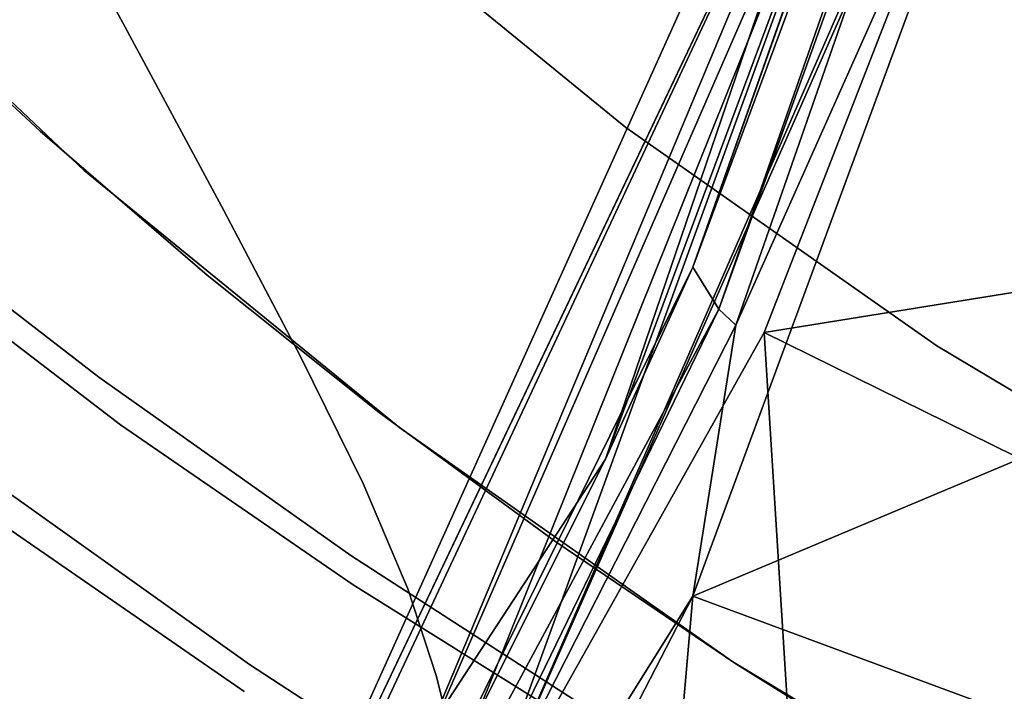
# Model space of a CAD drawing. Extents: x 132 to 294, y 404 to 488.
# Drawn here: x 180 to 181, y 435 to 435 of the extents above; entities that cross this region are included whole.
import ezdxf

# ---------------------------------------------------------------- set-up
doc = ezdxf.new("R2010")
doc.units = 0
doc.layers.add('A-FURN', color=7, linetype='Continuous')
doc.layers.add('A-FURN-ATTRIBUTE-T', color=7, linetype='Continuous')
doc.styles.get("Standard").update_dxf_attribs({"font": 'ARIAL.TTF'})

# ---------------------------------------------------------------- blocks, each defined once
blk = doc.blocks.new('3_NALYFM')
for points, invisible_edges in [([(-9.3135, 6.142, 30.916), (-9.3465, 5.9624, 30.2195), (-7.9411, 4.9051, 21.6516), (-9.3135, 6.142, 30.916)], 15), ([(-7.8172, 4.9697, 21.535), (-9.3135, 6.142, 30.916), (-7.9411, 4.9051, 21.6516), (-7.8172, 4.9697, 21.535)], 15), ([(-7.8172, 4.9697, 21.535), (-7.6864, 5.0375, 21.4277), (-9.3135, 6.142, 30.916), (-7.8172, 4.9697, 21.535)], 15), ([(-9.3674, 5.777, 29.5239), (-8.1645, 4.7881, 21.9135), (-9.3465, 5.9624, 30.2195), (-9.3674, 5.777, 29.5239)], 15), ([(-8.1645, 4.7881, 21.9135), (-8.0572, 4.8443, 21.7778), (-9.3465, 5.9624, 30.2195), (-8.1645, 4.7881, 21.9135)], 15), ([(-9.3465, 5.9624, 30.2195), (-8.0572, 4.8443, 21.7778), (-7.9411, 4.9051, 21.6516), (-9.3465, 5.9624, 30.2195)], 15), ([(-9.3674, 5.777, 29.5239), (-9.3772, 5.5866, 28.8291), (-8.3517, 4.6948, 22.2122), (-9.3674, 5.777, 29.5239)], 15), ([(-8.2627, 4.7379, 22.0586), (-9.3674, 5.777, 29.5239), (-8.3517, 4.6948, 22.2122), (-8.2627, 4.7379, 22.0586)], 15), ([(-8.2627, 4.7379, 22.0586), (-8.1645, 4.7881, 21.9135), (-9.3674, 5.777, 29.5239), (-8.2627, 4.7379, 22.0586)], 15), ([(-9.3773, 5.3917, 28.1352), (-8.6296, 4.6002, 22.8888), (-9.3772, 5.5866, 28.8291), (-9.3773, 5.3917, 28.1352)], 15), ([(-8.6296, 4.6002, 22.8888), (-8.5034, 4.6335, 22.5413), (-9.3772, 5.5866, 28.8291), (-8.6296, 4.6002, 22.8888)], 15), ([(-8.5034, 4.6335, 22.5413), (-8.4319, 4.6596, 22.3733), (-9.3772, 5.5866, 28.8291), (-8.5034, 4.6335, 22.5413)], 15), ([(-9.3772, 5.5866, 28.8291), (-8.4319, 4.6596, 22.3733), (-8.3517, 4.6948, 22.2122), (-9.3772, 5.5866, 28.8291)], 15), ([(-8.1558, 5.5356, 21.5233), (-8.2147, 4.9893, 21.5841), (-8.2799, 5.4586, 21.6556), (-8.1558, 5.5356, 21.5233)], 15), ([(-8.2147, 4.9893, 21.5841), (-8.1558, 5.5356, 21.5233), (-8.1048, 5.0442, 21.4745), (-8.2147, 4.9893, 21.5841)], 15), ([(-8.2799, 5.4586, 21.6556), (-8.3185, 4.9371, 21.7009), (-8.3951, 5.385, 21.7971), (-8.2799, 5.4586, 21.6556)], 15), ([(-8.2147, 4.9893, 21.5841), (-8.3185, 4.9371, 21.7009), (-8.2799, 5.4586, 21.6556), (-8.2147, 4.9893, 21.5841)], 15), ([(-8.6296, 4.6002, 22.8888), (-9.3773, 5.3917, 28.1352), (-8.75, 4.5712, 23.2414), (-8.6296, 4.6002, 22.8888)], 15), ([(-8.3951, 5.385, 21.7971), (-8.4156, 4.8884, 21.8253), (-8.5011, 5.3172, 21.9478), (-8.3951, 5.385, 21.7971)], 15), ([(-8.4156, 4.8884, 21.8253), (-8.3951, 5.385, 21.7971), (-8.3185, 4.9371, 21.7009), (-8.4156, 4.8884, 21.8253)], 15), ([(-8.5011, 5.3172, 21.9478), (-8.5878, 4.8054, 22.0945), (-8.5976, 5.2577, 22.1083), (-8.5011, 5.3172, 21.9478)], 15), ([(-8.5053, 4.8443, 21.9568), (-8.5878, 4.8054, 22.0945), (-8.5011, 5.3172, 21.9478), (-8.5053, 4.8443, 21.9568)], 15), ([(-8.4156, 4.8884, 21.8253), (-8.5053, 4.8443, 21.9568), (-8.5011, 5.3172, 21.9478), (-8.4156, 4.8884, 21.8253)], 15), ([(-7.7965, 5.3143, 16.9162), (-7.8871, 5.2483, 16.8066), (-8.1, 5.0036, 16.9172), (-7.7965, 5.3143, 16.9162)], 15), ([(-7.7965, 5.3143, 16.9162), (-8.1, 5.0036, 16.9172), (-8.066, 4.9732, 17.0183), (-7.7965, 5.3143, 16.9162)], 15), ([(-7.7965, 5.3143, 16.9162), (-8.066, 4.9732, 17.0183), (-7.7649, 5.2814, 17.0172), (-7.7965, 5.3143, 16.9162)], 15), ([(-7.7649, 5.2814, 17.0172), (-8.066, 4.9732, 17.0183), (-8.0126, 4.9249, 17.1027), (-7.7649, 5.2814, 17.0172)], 15), ([(-8.2737, 5.2681, 16.6451), (-8.376, 5.2479, 16.652), (-8.5355, 4.93, 16.6048), (-8.2737, 5.2681, 16.6451)], 15), ([(-8.2737, 5.2681, 16.6451), (-8.5355, 4.93, 16.6048), (-8.4903, 4.901, 16.5645), (-8.2737, 5.2681, 16.6451)], 15), ([(-8.2737, 5.2681, 16.6451), (-8.4903, 4.901, 16.5645), (-8.2304, 5.2363, 16.6049), (-8.2737, 5.2681, 16.6451)], 15), ([(-8.5976, 5.2577, 22.1083), (-8.6628, 4.7725, 22.2371), (-8.684, 5.2089, 22.2784), (-8.5976, 5.2577, 22.1083)], 15), ([(-8.5878, 4.8054, 22.0945), (-8.6628, 4.7725, 22.2371), (-8.5976, 5.2577, 22.1083), (-8.5878, 4.8054, 22.0945)], 15), ([(-8.376, 5.2479, 16.652), (-8.5559, 5.0142, 16.6244), (-8.5355, 4.93, 16.6048), (-8.376, 5.2479, 16.652)], 14), ([(-8.179, 4.9389, 16.8077), (-8.1, 5.0036, 16.9172), (-7.8871, 5.2483, 16.8066), (-8.179, 4.9389, 16.8077)], 11), ([(-7.8871, 5.2483, 16.8066), (-7.9809, 5.1537, 15.5176), (-8.179, 4.9389, 16.8077), (-7.8871, 5.2483, 16.8066)], 11), ([(-8.462, 4.8865, 16.5052), (-8.2304, 5.2363, 16.6049), (-8.4903, 4.901, 16.5645), (-8.462, 4.8865, 16.5052)], 15), ([(-8.203, 5.2201, 16.5455), (-8.2304, 5.2363, 16.6049), (-8.462, 4.8865, 16.5052), (-8.203, 5.2201, 16.5455)], 15), ([(-8.203, 5.2201, 16.5455), (-8.462, 4.8865, 16.5052), (-8.2661, 5.1347, 16.4999), (-8.203, 5.2201, 16.5455)], 15), ([(-8.684, 5.2089, 22.2784), (-8.7303, 4.7462, 22.3837), (-8.7598, 5.1719, 22.4539), (-8.684, 5.2089, 22.2784)], 15), ([(-8.7303, 4.7462, 22.3837), (-8.684, 5.2089, 22.2784), (-8.6628, 4.7725, 22.2371), (-8.7303, 4.7462, 22.3837)], 15), ([(-9.2874, 5.1958, 15.4025), (-8.6952, 4.7661, 15.411), (-9.4752, 4.9047, 15.381), (-9.2874, 5.1958, 15.4025)], 11), ([(-8.5038, 5.035, 15.435), (-8.6952, 4.7661, 15.411), (-9.2874, 5.1958, 15.4025), (-8.5038, 5.035, 15.435)], 14), ([(-8.3951, 4.9237, 15.592), (-8.1984, 5.1786, 15.6182), (-8.4448, 4.9009, 16.4716), (-8.3951, 4.9237, 15.592)], 14), ([(-8.4448, 4.9009, 16.4716), (-8.1984, 5.1786, 15.6182), (-8.2661, 5.1347, 16.4999), (-8.4448, 4.9009, 16.4716)], 11), ([(-8.1984, 5.1786, 15.6182), (-8.3951, 4.9237, 15.592), (-8.3253, 5.0375, 15.544), (-8.1984, 5.1786, 15.6182)], 14), ([(-7.9809, 5.1537, 15.5176), (-8.1381, 4.985, 15.4992), (-8.179, 4.9389, 16.8077), (-7.9809, 5.1537, 15.5176)], 14), ([(-7.9809, 5.1537, 15.5176), (8.1528, 5.1021, 15.5118), (-8.1381, 4.985, 15.4992), (-7.9809, 5.1537, 15.5176)], 11), ([(-8.4448, 4.9009, 16.4716), (-8.2661, 5.1347, 16.4999), (-8.462, 4.8865, 16.5052), (-8.4448, 4.9009, 16.4716)], 14), ([(-8.5559, 5.0142, 16.6244), (-8.8787, 5.1157, 16.6118), (-8.7235, 4.7717, 16.5966), (-8.5559, 5.0142, 16.6244)], 11), ([(-8.4088, 5.1113, 15.4481), (-8.3829, 5.0902, 15.4597), (-8.6748, 4.7409, 15.4145), (-8.4088, 5.1113, 15.4481)], 15), ([(-8.4088, 5.1113, 15.4481), (-8.6748, 4.7409, 15.4145), (-8.5038, 5.035, 15.435), (-8.4088, 5.1113, 15.4481)], 15), ([(8.1528, 5.1021, 15.5118), (8.3076, 4.926, 15.4931), (-8.1381, 4.985, 15.4992), (8.1528, 5.1021, 15.5118)], 14), ([(-8.3829, 5.0902, 15.4597), (-8.6477, 4.7216, 15.4261), (-8.6748, 4.7409, 15.4145), (-8.3829, 5.0902, 15.4597)], 15), ([(-8.3472, 5.0593, 15.4943), (-8.6477, 4.7216, 15.4261), (-8.3829, 5.0902, 15.4597), (-8.3472, 5.0593, 15.4943)], 15), ([(-7.927, 5.0667, 21.3364), (-7.8932, 5.0214, 21.3486), (-8.1257, 4.9645, 21.5128), (-7.927, 5.0667, 21.3364)], 15), ([(-7.927, 5.0667, 21.3364), (-8.1257, 4.9645, 21.5128), (-8.1048, 5.0442, 21.4745), (-7.927, 5.0667, 21.3364)], 15), ([(-8.6101, 4.6933, 15.4606), (-8.6477, 4.7216, 15.4261), (-8.3472, 5.0593, 15.4943), (-8.6101, 4.6933, 15.4606)], 15), ([(-8.6101, 4.6933, 15.4606), (-8.3472, 5.0593, 15.4943), (-8.3253, 5.0375, 15.544), (-8.6101, 4.6933, 15.4606)], 15), ([(-8.1048, 5.0442, 21.4745), (-8.1257, 4.9645, 21.5128), (-8.2147, 4.9893, 21.5841), (-8.1048, 5.0442, 21.4745)], 15), ([(-8.6952, 4.7661, 15.411), (-8.5038, 5.035, 15.435), (-8.6748, 4.7409, 15.4145), (-8.6952, 4.7661, 15.411)], 14), ([(-8.5866, 4.6734, 15.5102), (-8.6101, 4.6933, 15.4606), (-8.3253, 5.0375, 15.544), (-8.5866, 4.6734, 15.5102)], 15), ([(-8.5866, 4.6734, 15.5102), (-8.3253, 5.0375, 15.544), (-8.3951, 4.9237, 15.592), (-8.5866, 4.6734, 15.5102)], 15), ([(-7.8932, 5.0214, 21.3486), (-8.09, 4.9178, 21.5233), (-8.1257, 4.9645, 21.5128), (-7.8932, 5.0214, 21.3486)], 15), ([(-7.8542, 4.9898, 21.3762), (-8.09, 4.9178, 21.5233), (-7.8932, 5.0214, 21.3486), (-7.8542, 4.9898, 21.3762)], 15), ([(-8.5559, 5.0142, 16.6244), (-8.7235, 4.7717, 16.5966), (-8.5355, 4.93, 16.6048), (-8.5559, 5.0142, 16.6244)], 14), ([(-8.3798, 4.6715, 16.9184), (-8.3437, 4.6436, 17.0194), (-8.1, 5.0036, 16.9172), (-8.3798, 4.6715, 16.9184)], 15), ([(-8.3798, 4.6715, 16.9184), (-8.1, 5.0036, 16.9172), (-8.179, 4.9389, 16.8077), (-8.3798, 4.6715, 16.9184)], 15), ([(-8.1, 5.0036, 16.9172), (-8.3437, 4.6436, 17.0194), (-8.066, 4.9732, 17.0183), (-8.1, 5.0036, 16.9172)], 15), ([(-8.0474, 4.8863, 21.5492), (-8.09, 4.9178, 21.5233), (-7.8542, 4.9898, 21.3762), (-8.0474, 4.8863, 21.5492)], 11), ([(-8.0474, 4.8863, 21.5492), (-7.8542, 4.9898, 21.3762), (-7.8149, 4.9767, 21.4163), (-8.0474, 4.8863, 21.5492)], 14), ([(-8.3185, 4.9371, 21.7009), (-8.2147, 4.9893, 21.5841), (-8.3043, 4.8727, 21.7059), (-8.3185, 4.9371, 21.7009)], 15), ([(-8.3043, 4.8727, 21.7059), (-8.2147, 4.9893, 21.5841), (-8.1257, 4.9645, 21.5128), (-8.3043, 4.8727, 21.7059)], 15), ([(-8.1381, 4.985, 15.4992), (-8.2886, 4.8104, 15.4815), (-8.179, 4.9389, 16.8077), (-8.1381, 4.985, 15.4992)], 14), ([(-8.1381, 4.985, 15.4992), (8.3076, 4.926, 15.4931), (-8.2886, 4.8104, 15.4815), (-8.1381, 4.985, 15.4992)], 11), ([(-8.066, 4.9732, 17.0183), (-8.3437, 4.6436, 17.0194), (-8.2868, 4.5994, 17.1038), (-8.066, 4.9732, 17.0183)], 15), ([(-8.0126, 4.9249, 17.1027), (-8.066, 4.9732, 17.0183), (-8.2868, 4.5994, 17.1038), (-8.0126, 4.9249, 17.1027)], 15), ([(-8.0474, 4.8863, 21.5492), (-7.8149, 4.9767, 21.4163), (-8.0034, 4.875, 21.5875), (-8.0474, 4.8863, 21.5492)], 15), ([(-8.3043, 4.8727, 21.7059), (-8.1257, 4.9645, 21.5128), (-8.09, 4.9178, 21.5233), (-8.3043, 4.8727, 21.7059)], 15), ([(-8.4479, 4.6092, 16.8088), (-8.3798, 4.6715, 16.9184), (-8.179, 4.9389, 16.8077), (-8.4479, 4.6092, 16.8088)], 11), ([(-8.179, 4.9389, 16.8077), (-8.2886, 4.8104, 15.4815), (-8.4479, 4.6092, 16.8088), (-8.179, 4.9389, 16.8077)], 11), ([(-8.7741, 4.5698, 16.5636), (-8.7278, 4.5437, 16.523), (-8.5355, 4.93, 16.6048), (-8.7741, 4.5698, 16.5636)], 15), ([(-8.7741, 4.5698, 16.5636), (-8.5355, 4.93, 16.6048), (-8.7235, 4.7717, 16.5966), (-8.7741, 4.5698, 16.5636)], 15), ([(-8.7278, 4.5437, 16.523), (-8.4903, 4.901, 16.5645), (-8.5355, 4.93, 16.6048), (-8.7278, 4.5437, 16.523)], 15), ([(-8.3185, 4.9371, 21.7009), (-8.3043, 4.8727, 21.7059), (-8.4156, 4.8884, 21.8253), (-8.3185, 4.9371, 21.7009)], 15), ([(-8.6121, 4.6579, 16.4427), (-8.3951, 4.9237, 15.592), (-8.4448, 4.9009, 16.4716), (-8.6121, 4.6579, 16.4427)], 11), ([(-8.3951, 4.9237, 15.592), (-8.6121, 4.6579, 16.4427), (-8.5812, 4.6604, 15.568), (-8.3951, 4.9237, 15.592)], 11), ([(-8.5812, 4.6604, 15.568), (-8.5866, 4.6734, 15.5102), (-8.3951, 4.9237, 15.592), (-8.5812, 4.6604, 15.568)], 11), ([(-8.3043, 4.8727, 21.7059), (-8.09, 4.9178, 21.5233), (-8.2671, 4.8245, 21.715), (-8.3043, 4.8727, 21.7059)], 15), ([(8.4551, 4.7442, 15.4752), (-8.2886, 4.8104, 15.4815), (8.3076, 4.926, 15.4931), (8.4551, 4.7442, 15.4752)], 11), ([(-8.0126, 4.9249, 17.1027), (-8.2868, 4.5994, 17.1038), (-8.2137, 4.5425, 17.1647), (-8.0126, 4.9249, 17.1027)], 15), ([(-8.0474, 4.8863, 21.5492), (-8.2671, 4.8245, 21.715), (-8.09, 4.9178, 21.5233), (-8.0474, 4.8863, 21.5492)], 15), ([(-7.9439, 4.8628, 17.1636), (-8.0126, 4.9249, 17.1027), (-8.2137, 4.5425, 17.1647), (-7.9439, 4.8628, 17.1636)], 15), ([(-8.8752, 4.4893, 15.3898), (-9.4752, 4.9047, 15.381), (-8.6952, 4.7661, 15.411), (-8.8752, 4.4893, 15.3898)], 11), ([(-8.6995, 4.5307, 16.4637), (-8.4903, 4.901, 16.5645), (-8.7278, 4.5437, 16.523), (-8.6995, 4.5307, 16.4637)], 15), ([(-8.6995, 4.5307, 16.4637), (-8.462, 4.8865, 16.5052), (-8.4903, 4.901, 16.5645), (-8.6995, 4.5307, 16.4637)], 15), ([(-8.6121, 4.6579, 16.4427), (-8.4448, 4.9009, 16.4716), (-8.462, 4.8865, 16.5052), (-8.6121, 4.6579, 16.4427)], 14), ([(-7.9411, 4.9051, 21.6516), (-8.0572, 4.8443, 21.7778), (-7.9646, 4.8844, 21.6319), (-7.9411, 4.9051, 21.6516)], 15), ([(-8.5053, 4.8443, 21.9568), (-8.4156, 4.8884, 21.8253), (-8.4618, 4.7937, 21.9144), (-8.5053, 4.8443, 21.9568)], 15), ([(-8.3043, 4.8727, 21.7059), (-8.4618, 4.7937, 21.9144), (-8.4156, 4.8884, 21.8253), (-8.3043, 4.8727, 21.7059)], 15), ([(-8.6995, 4.5307, 16.4637), (-8.6121, 4.6579, 16.4427), (-8.462, 4.8865, 16.5052), (-8.6995, 4.5307, 16.4637)], 15), ([(-8.2209, 4.793, 21.7389), (-8.2671, 4.8245, 21.715), (-8.0474, 4.8863, 21.5492), (-8.2209, 4.793, 21.7389)], 11), ([(-8.2209, 4.793, 21.7389), (-8.0474, 4.8863, 21.5492), (-8.0034, 4.875, 21.5875), (-8.2209, 4.793, 21.7389)], 14), ([(-8.1288, 4.7965, 21.8166), (-8.1724, 4.7837, 21.7748), (-7.9646, 4.8844, 21.6319), (-8.1288, 4.7965, 21.8166)], 15), ([(-7.9646, 4.8844, 21.6319), (-8.1724, 4.7837, 21.7748), (-8.0034, 4.875, 21.5875), (-7.9646, 4.8844, 21.6319)], 15), ([(-8.1288, 4.7965, 21.8166), (-7.9646, 4.8844, 21.6319), (-8.0572, 4.8443, 21.7778), (-8.1288, 4.7965, 21.8166)], 15), ([(-8.3043, 4.8727, 21.7059), (-8.2671, 4.8245, 21.715), (-8.4618, 4.7937, 21.9144), (-8.3043, 4.8727, 21.7059)], 15), ([(-8.2209, 4.793, 21.7389), (-8.0034, 4.875, 21.5875), (-8.1724, 4.7837, 21.7748), (-8.2209, 4.793, 21.7389)], 15), ([(-7.9439, 4.8628, 17.1636), (-8.2137, 4.5425, 17.1647), (-8.1301, 4.4773, 17.1974), (-7.9439, 4.8628, 17.1636)], 15), ([(-7.8654, 4.7916, 17.1962), (-7.9439, 4.8628, 17.1636), (-8.1301, 4.4773, 17.1974), (-7.8654, 4.7916, 17.1962)], 15), ([(-8.5878, 4.8054, 22.0945), (-8.5053, 4.8443, 21.9568), (-8.4618, 4.7937, 21.9144), (-8.5878, 4.8054, 22.0945)], 15), ([(-8.1645, 4.7881, 21.9135), (-8.1288, 4.7965, 21.8166), (-8.0572, 4.8443, 21.7778), (-8.1645, 4.7881, 21.9135)], 15), ([(-8.2671, 4.8245, 21.715), (-8.4235, 4.744, 21.9226), (-8.4618, 4.7937, 21.9144), (-8.2671, 4.8245, 21.715)], 15), ([(-8.2209, 4.793, 21.7389), (-8.4235, 4.744, 21.9226), (-8.2671, 4.8245, 21.715), (-8.2209, 4.793, 21.7389)], 15), ([(-8.5878, 4.8054, 22.0945), (-8.5972, 4.7298, 22.1373), (-8.6628, 4.7725, 22.2371), (-8.5878, 4.8054, 22.0945)], 15), ([(-8.5972, 4.7298, 22.1373), (-8.5878, 4.8054, 22.0945), (-8.4618, 4.7937, 21.9144), (-8.5972, 4.7298, 22.1373)], 15), ([(-8.2886, 4.8104, 15.4815), (-8.4318, 4.6305, 15.4647), (-8.4479, 4.6092, 16.8088), (-8.2886, 4.8104, 15.4815)], 14), ([(-8.2886, 4.8104, 15.4815), (8.4551, 4.7442, 15.4752), (-8.4318, 4.6305, 15.4647), (-8.2886, 4.8104, 15.4815)], 11), ([(-8.1288, 4.7965, 21.8166), (-8.273, 4.7215, 22.0154), (-8.3211, 4.7052, 21.9774), (-8.1288, 4.7965, 21.8166)], 15), ([(-8.1288, 4.7965, 21.8166), (-8.3211, 4.7052, 21.9774), (-8.1724, 4.7837, 21.7748), (-8.1288, 4.7965, 21.8166)], 15), ([(-8.1288, 4.7965, 21.8166), (-8.1645, 4.7881, 21.9135), (-8.273, 4.7215, 22.0154), (-8.1288, 4.7965, 21.8166)], 15), ([(-8.5972, 4.7298, 22.1373), (-8.4618, 4.7937, 21.9144), (-8.4235, 4.744, 21.9226), (-8.5972, 4.7298, 22.1373)], 15), ([(-8.3741, 4.7126, 21.9445), (-8.4235, 4.744, 21.9226), (-8.2209, 4.793, 21.7389), (-8.3741, 4.7126, 21.9445)], 11), ([(-8.3741, 4.7126, 21.9445), (-8.2209, 4.793, 21.7389), (-8.1724, 4.7837, 21.7748), (-8.3741, 4.7126, 21.9445)], 14), ([(-8.1645, 4.7881, 21.9135), (-8.2627, 4.7379, 22.0586), (-8.273, 4.7215, 22.0154), (-8.1645, 4.7881, 21.9135)], 15), ([(-7.8654, 4.7916, 17.1962), (-8.1301, 4.4773, 17.1974), (-7.8831, 4.6806, 17.2014), (-7.8654, 4.7916, 17.1962)], 15), ([(-8.3741, 4.7126, 21.9445), (-8.1724, 4.7837, 21.7748), (-8.3211, 4.7052, 21.9774), (-8.3741, 4.7126, 21.9445)], 15), ([(-8.8752, 4.4893, 15.3898), (-8.6952, 4.7661, 15.411), (-8.6748, 4.7409, 15.4145), (-8.8752, 4.4893, 15.3898)], 14), ([(-8.7303, 4.7462, 22.3837), (-8.6628, 4.7725, 22.2371), (-8.709, 4.6842, 22.3701), (-8.7303, 4.7462, 22.3837)], 15), ([(-8.5972, 4.7298, 22.1373), (-8.709, 4.6842, 22.3701), (-8.6628, 4.7725, 22.2371), (-8.5972, 4.7298, 22.1373)], 15), ([(-8.7905, 4.7267, 22.533), (-8.7303, 4.7462, 22.3837), (-8.709, 4.6842, 22.3701), (-8.7905, 4.7267, 22.533)], 15), ([(-8.5972, 4.7298, 22.1373), (-8.4235, 4.744, 21.9226), (-8.5582, 4.6787, 22.1452), (-8.5972, 4.7298, 22.1373)], 15), ([(-8.3741, 4.7126, 21.9445), (-8.5582, 4.6787, 22.1452), (-8.4235, 4.744, 21.9226), (-8.3741, 4.7126, 21.9445)], 15), ([(8.4551, 4.7442, 15.4752), (8.5947, 4.5574, 15.4583), (-8.4318, 4.6305, 15.4647), (8.4551, 4.7442, 15.4752)], 14), ([(-8.916, 4.3576, 15.3863), (-8.8752, 4.4893, 15.3898), (-8.6748, 4.7409, 15.4145), (-8.916, 4.3576, 15.3863)], 15), ([(-8.916, 4.3576, 15.3863), (-8.6748, 4.7409, 15.4145), (-8.6477, 4.7216, 15.4261), (-8.916, 4.3576, 15.3863)], 15), ([(-8.2627, 4.7379, 22.0586), (-8.3517, 4.6948, 22.2122), (-8.273, 4.7215, 22.0154), (-8.2627, 4.7379, 22.0586)], 15), ([(-8.801, 4.6554, 22.6034), (-8.7905, 4.7267, 22.533), (-8.709, 4.6842, 22.3701), (-8.801, 4.6554, 22.6034)], 15), ([(-8.5972, 4.7298, 22.1373), (-8.5582, 4.6787, 22.1452), (-8.709, 4.6842, 22.3701), (-8.5972, 4.7298, 22.1373)], 15), ([(-8.916, 4.3576, 15.3863), (-8.6477, 4.7216, 15.4261), (-8.8879, 4.3401, 15.3978), (-8.916, 4.3576, 15.3863)], 15), ([(-8.6101, 4.6933, 15.4606), (-8.8879, 4.3401, 15.3978), (-8.6477, 4.7216, 15.4261), (-8.6101, 4.6933, 15.4606)], 15), ([(-8.5062, 4.6473, 22.1651), (-8.5582, 4.6787, 22.1452), (-8.3741, 4.7126, 21.9445), (-8.5062, 4.6473, 22.1651)], 11), ([(-8.5062, 4.6473, 22.1651), (-8.3741, 4.7126, 21.9445), (-8.3211, 4.7052, 21.9774), (-8.5062, 4.6473, 22.1651)], 14), ([(-8.3969, 4.6612, 22.2272), (-8.4492, 4.6417, 22.1943), (-8.273, 4.7215, 22.0154), (-8.3969, 4.6612, 22.2272)], 15), ([(-8.273, 4.7215, 22.0154), (-8.4492, 4.6417, 22.1943), (-8.3211, 4.7052, 21.9774), (-8.273, 4.7215, 22.0154)], 15), ([(-8.3969, 4.6612, 22.2272), (-8.273, 4.7215, 22.0154), (-8.3517, 4.6948, 22.2122), (-8.3969, 4.6612, 22.2272)], 15), ([(-8.5062, 4.6473, 22.1651), (-8.3211, 4.7052, 21.9774), (-8.4492, 4.6417, 22.1943), (-8.5062, 4.6473, 22.1651)], 15), ([(-8.8486, 4.3145, 15.4322), (-8.8879, 4.3401, 15.3978), (-8.6101, 4.6933, 15.4606), (-8.8486, 4.3145, 15.4322)], 15), ([(-8.5866, 4.6734, 15.5102), (-8.8486, 4.3145, 15.4322), (-8.6101, 4.6933, 15.4606), (-8.5866, 4.6734, 15.5102)], 15), ([(-8.4319, 4.6596, 22.3733), (-8.3969, 4.6612, 22.2272), (-8.3517, 4.6948, 22.2122), (-8.4319, 4.6596, 22.3733)], 15), ([(-8.801, 4.6554, 22.6034), (-8.709, 4.6842, 22.3701), (-8.6698, 4.6319, 22.3786), (-8.801, 4.6554, 22.6034)], 15), ([(-8.5582, 4.6787, 22.1452), (-8.6698, 4.6319, 22.3786), (-8.709, 4.6842, 22.3701), (-8.5582, 4.6787, 22.1452)], 15), ([(-8.5866, 4.6734, 15.5102), (-8.8237, 4.2965, 15.4816), (-8.8486, 4.3145, 15.4322), (-8.5866, 4.6734, 15.5102)], 15), ([(-8.5866, 4.6734, 15.5102), (-8.7562, 4.3893, 15.5464), (-8.8237, 4.2965, 15.4816), (-8.5866, 4.6734, 15.5102)], 15), ([(-8.5812, 4.6604, 15.568), (-8.7562, 4.3893, 15.5464), (-8.5866, 4.6734, 15.5102), (-8.5812, 4.6604, 15.568)], 14), ([(-8.5062, 4.6473, 22.1651), (-8.6698, 4.6319, 22.3786), (-8.5582, 4.6787, 22.1452), (-8.5062, 4.6473, 22.1651)], 15), ([(-8.3798, 4.6715, 16.9184), (-8.4479, 4.6092, 16.8088), (-8.6345, 4.3197, 16.9196), (-8.3798, 4.6715, 16.9184)], 15), ([(-8.3798, 4.6715, 16.9184), (-8.6345, 4.3197, 16.9196), (-8.5964, 4.2945, 17.0207), (-8.3798, 4.6715, 16.9184)], 15), ([(-8.3798, 4.6715, 16.9184), (-8.5964, 4.2945, 17.0207), (-8.3437, 4.6436, 17.0194), (-8.3798, 4.6715, 16.9184)], 15), ([(-8.1341, 4.373, 17.2025), (-7.8831, 4.6806, 17.2014), (-8.1301, 4.4773, 17.1974), (-8.1341, 4.373, 17.2025)], 14), ([(-7.8831, 4.6806, 17.2014), (-8.1341, 4.373, 17.2025), (8.1552, 4.4899, 17.2021), (-7.8831, 4.6806, 17.2014)], 14), ([(-8.7562, 4.3893, 15.5464), (-8.5812, 4.6604, 15.568), (-8.7686, 4.4068, 16.4149), (-8.7562, 4.3893, 15.5464)], 14), ([(-8.7686, 4.4068, 16.4149), (-8.5812, 4.6604, 15.568), (-8.6121, 4.6579, 16.4427), (-8.7686, 4.4068, 16.4149)], 11), ([(-8.3969, 4.6612, 22.2272), (-8.5001, 4.6185, 22.4495), (-8.5558, 4.5965, 22.422), (-8.3969, 4.6612, 22.2272)], 15), ([(-8.3969, 4.6612, 22.2272), (-8.5558, 4.5965, 22.422), (-8.4492, 4.6417, 22.1943), (-8.3969, 4.6612, 22.2272)], 15), ([(-8.3969, 4.6612, 22.2272), (-8.4319, 4.6596, 22.3733), (-8.5001, 4.6185, 22.4495), (-8.3969, 4.6612, 22.2272)], 15), ([(-8.801, 4.6554, 22.6034), (-8.6698, 4.6319, 22.3786), (-8.7616, 4.6025, 22.6125), (-8.801, 4.6554, 22.6034)], 15), ([(-8.6121, 4.6579, 16.4427), (-8.6995, 4.5307, 16.4637), (-8.7686, 4.4068, 16.4149), (-8.6121, 4.6579, 16.4427)], 11), ([(-8.4319, 4.6596, 22.3733), (-8.5034, 4.6335, 22.5413), (-8.5001, 4.6185, 22.4495), (-8.4319, 4.6596, 22.3733)], 15), ([(-8.616, 4.6006, 22.3967), (-8.6698, 4.6319, 22.3786), (-8.5062, 4.6473, 22.1651), (-8.616, 4.6006, 22.3967)], 11), ([(-8.616, 4.6006, 22.3967), (-8.5062, 4.6473, 22.1651), (-8.4492, 4.6417, 22.1943), (-8.616, 4.6006, 22.3967)], 14), ([(-8.616, 4.6006, 22.3967), (-8.4492, 4.6417, 22.1943), (-8.5558, 4.5965, 22.422), (-8.616, 4.6006, 22.3967)], 15), ([(-8.3437, 4.6436, 17.0194), (-8.5964, 4.2945, 17.0207), (-8.5364, 4.2547, 17.105), (-8.3437, 4.6436, 17.0194)], 15), ([(-8.2868, 4.5994, 17.1038), (-8.3437, 4.6436, 17.0194), (-8.5364, 4.2547, 17.105), (-8.2868, 4.5994, 17.1038)], 15), ([(-8.616, 4.6006, 22.3967), (-8.7616, 4.6025, 22.6125), (-8.6698, 4.6319, 22.3786), (-8.616, 4.6006, 22.3967)], 15), ([(-8.6296, 4.6002, 22.8888), (-8.587, 4.5917, 22.6758), (-8.5034, 4.6335, 22.5413), (-8.6296, 4.6002, 22.8888)], 15), ([(-8.587, 4.5917, 22.6758), (-8.5001, 4.6185, 22.4495), (-8.5034, 4.6335, 22.5413), (-8.587, 4.5917, 22.6758)], 15), ([(-8.4318, 4.6305, 15.4647), (-8.5671, 4.4461, 15.449), (-8.4479, 4.6092, 16.8088), (-8.4318, 4.6305, 15.4647)], 14), ([(-8.4318, 4.6305, 15.4647), (8.5947, 4.5574, 15.4583), (-8.5671, 4.4461, 15.449), (-8.4318, 4.6305, 15.4647)], 11), ([(-8.6924, 4.2611, 16.81), (-8.6345, 4.3197, 16.9196), (-8.4479, 4.6092, 16.8088), (-8.6924, 4.2611, 16.81)], 11), ([(-8.4479, 4.6092, 16.8088), (-8.5671, 4.4461, 15.449), (-8.6924, 4.2611, 16.81), (-8.4479, 4.6092, 16.8088)], 11), ([(-8.5558, 4.5965, 22.422), (-8.5001, 4.6185, 22.4495), (-8.6446, 4.5682, 22.6521), (-8.5558, 4.5965, 22.422)], 15), ([(-8.587, 4.5917, 22.6758), (-8.6446, 4.5682, 22.6521), (-8.5001, 4.6185, 22.4495), (-8.587, 4.5917, 22.6758)], 15), ([(-8.7066, 4.5712, 22.6296), (-8.8412, 4.5821, 22.8411), (-8.7616, 4.6025, 22.6125), (-8.7066, 4.5712, 22.6296)], 15), ([(-8.7066, 4.5712, 22.6296), (-8.7616, 4.6025, 22.6125), (-8.616, 4.6006, 22.3967), (-8.7066, 4.5712, 22.6296)], 11), ([(-8.75, 4.5712, 23.2414), (-8.7397, 4.555, 23.1235), (-8.6296, 4.6002, 22.8888), (-8.75, 4.5712, 23.2414)], 15), ([(-8.6645, 4.5731, 22.9016), (-8.6296, 4.6002, 22.8888), (-8.7397, 4.555, 23.1235), (-8.6645, 4.5731, 22.9016)], 15), ([(-8.7066, 4.5712, 22.6296), (-8.616, 4.6006, 22.3967), (-8.5558, 4.5965, 22.422), (-8.7066, 4.5712, 22.6296)], 14), ([(-8.6645, 4.5731, 22.9016), (-8.587, 4.5917, 22.6758), (-8.6296, 4.6002, 22.8888), (-8.6645, 4.5731, 22.9016)], 15), ([(-8.4592, 4.2033, 17.1659), (-8.2868, 4.5994, 17.1038), (-8.5364, 4.2547, 17.105), (-8.4592, 4.2033, 17.1659)], 15), ([(-8.4592, 4.2033, 17.1659), (-8.2137, 4.5425, 17.1647), (-8.2868, 4.5994, 17.1038), (-8.4592, 4.2033, 17.1659)], 15), ([(-8.6645, 4.5731, 22.9016), (-8.7228, 4.5486, 22.8794), (-8.587, 4.5917, 22.6758), (-8.6645, 4.5731, 22.9016)], 15), ([(-8.7228, 4.5486, 22.8794), (-8.6446, 4.5682, 22.6521), (-8.587, 4.5917, 22.6758), (-8.7228, 4.5486, 22.8794)], 15), ([(-8.7066, 4.5712, 22.6296), (-8.5558, 4.5965, 22.422), (-8.6446, 4.5682, 22.6521), (-8.7066, 4.5712, 22.6296)], 15), ([(-8.7856, 4.551, 22.8579), (-8.8412, 4.5821, 22.8411), (-8.7066, 4.5712, 22.6296), (-8.7856, 4.551, 22.8579)], 11), ([(-8.6645, 4.5731, 22.9016), (-8.7397, 4.555, 23.1235), (-8.7979, 4.5297, 23.1008), (-8.6645, 4.5731, 22.9016)], 15), ([(-8.6645, 4.5731, 22.9016), (-8.7979, 4.5297, 23.1008), (-8.7228, 4.5486, 22.8794), (-8.6645, 4.5731, 22.9016)], 15), ([(-8.7856, 4.551, 22.8579), (-8.7066, 4.5712, 22.6296), (-8.6446, 4.5682, 22.6521), (-8.7856, 4.551, 22.8579)], 14), ([(-8.7228, 4.5486, 22.8794), (-8.7856, 4.551, 22.8579), (-8.6446, 4.5682, 22.6521), (-8.7228, 4.5486, 22.8794)], 15), ([(-8.7856, 4.551, 22.8579), (-8.7228, 4.5486, 22.8794), (-8.8609, 4.5316, 23.079), (-8.7856, 4.551, 22.8579)], 11), ([(-8.7979, 4.5297, 23.1008), (-8.8609, 4.5316, 23.079), (-8.7228, 4.5486, 22.8794), (-8.7979, 4.5297, 23.1008)], 15), ([(8.726, 4.3667, 15.4427), (-8.5671, 4.4461, 15.449), (8.5947, 4.5574, 15.4583), (8.726, 4.3667, 15.4427)], 11), ([(-8.6995, 4.5307, 16.4637), (-8.7278, 4.5437, 16.523), (-8.9167, 4.1551, 16.4254), (-8.6995, 4.5307, 16.4637)], 15), ([(-8.3711, 4.1444, 17.1986), (-8.2137, 4.5425, 17.1647), (-8.4592, 4.2033, 17.1659), (-8.3711, 4.1444, 17.1986)], 15), ([(-8.3711, 4.1444, 17.1986), (-8.1301, 4.4773, 17.1974), (-8.2137, 4.5425, 17.1647), (-8.3711, 4.1444, 17.1986)], 15), ([(-8.6995, 4.5307, 16.4637), (-8.9167, 4.1551, 16.4254), (-8.7686, 4.4068, 16.4149), (-8.6995, 4.5307, 16.4637)], 15), ([(8.1552, 4.4899, 17.2021), (-8.1341, 4.373, 17.2025), (8.39, 4.1624, 17.2032), (8.1552, 4.4899, 17.2021)], 11), ([(-8.3711, 4.1444, 17.1986), (-8.1341, 4.373, 17.2025), (-8.1301, 4.4773, 17.1974), (-8.3711, 4.1444, 17.1986)], 15), ([(-8.5671, 4.4461, 15.449), (-8.6943, 4.2581, 15.4345), (-8.6924, 4.2611, 16.81), (-8.5671, 4.4461, 15.449)], 14), ([(-8.5671, 4.4461, 15.449), (8.726, 4.3667, 15.4427), (-8.6943, 4.2581, 15.4345), (-8.5671, 4.4461, 15.449)], 11), ([(-8.1341, 4.373, 17.2025), (-8.3711, 4.1444, 17.1986), (-8.3622, 4.048, 17.2037), (-8.1341, 4.373, 17.2025)], 11), ([(-8.3622, 4.048, 17.2037), (8.39, 4.1624, 17.2032), (-8.1341, 4.373, 17.2025), (-8.3622, 4.048, 17.2037)], 11), ([(8.726, 4.3667, 15.4427), (8.8485, 4.1729, 15.4285), (-8.6943, 4.2581, 15.4345), (8.726, 4.3667, 15.4427)], 14), ([(-8.8627, 3.9502, 16.9208), (-8.8229, 3.9279, 17.0219), (-8.6345, 4.3197, 16.9196), (-8.8627, 3.9502, 16.9208)], 15), ([(-8.8627, 3.9502, 16.9208), (-8.6345, 4.3197, 16.9196), (-8.6924, 4.2611, 16.81), (-8.8627, 3.9502, 16.9208)], 15), ([(-8.6345, 4.3197, 16.9196), (-8.8229, 3.9279, 17.0219), (-8.5964, 4.2945, 17.0207), (-8.6345, 4.3197, 16.9196)], 15), ([(-8.5964, 4.2945, 17.0207), (-8.8229, 3.9279, 17.0219), (-8.7601, 3.8926, 17.1063), (-8.5964, 4.2945, 17.0207)], 15), ([(-8.5364, 4.2547, 17.105), (-8.5964, 4.2945, 17.0207), (-8.7601, 3.8926, 17.1063), (-8.5364, 4.2547, 17.105)], 15), ([(-8.9111, 3.8962, 16.8112), (-8.8627, 3.9502, 16.9208), (-8.6924, 4.2611, 16.81), (-8.9111, 3.8962, 16.8112)], 11), ([(-8.6924, 4.2611, 16.81), (-8.8128, 4.0676, 15.4214), (-8.9111, 3.8962, 16.8112), (-8.6924, 4.2611, 16.81)], 11), ([(-8.6943, 4.2581, 15.4345), (-8.8128, 4.0676, 15.4214), (-8.6924, 4.2611, 16.81), (-8.6943, 4.2581, 15.4345)], 14), ([(-8.6943, 4.2581, 15.4345), (8.8485, 4.1729, 15.4285), (-8.8128, 4.0676, 15.4214), (-8.6943, 4.2581, 15.4345)], 11), ([(-8.5364, 4.2547, 17.105), (-8.7601, 3.8926, 17.1063), (-8.6793, 3.847, 17.1672), (-8.5364, 4.2547, 17.105)], 15), ([(-8.4592, 4.2033, 17.1659), (-8.5364, 4.2547, 17.105), (-8.6793, 3.847, 17.1672), (-8.4592, 4.2033, 17.1659)], 15), ([(-8.4592, 4.2033, 17.1659), (-8.6793, 3.847, 17.1672), (-8.587, 3.7948, 17.1998), (-8.4592, 4.2033, 17.1659)], 15), ([(-8.3711, 4.1444, 17.1986), (-8.4592, 4.2033, 17.1659), (-8.587, 3.7948, 17.1998), (-8.3711, 4.1444, 17.1986)], 15), ([(8.9619, 3.9771, 15.4158), (-8.8128, 4.0676, 15.4214), (8.8485, 4.1729, 15.4285), (8.9619, 3.9771, 15.4158)], 11), ([(8.39, 4.1624, 17.2032), (-8.3622, 4.048, 17.2037), (8.6003, 3.8186, 17.2045), (8.39, 4.1624, 17.2032)], 11), ([(-8.3711, 4.1444, 17.1986), (-8.587, 3.7948, 17.1998), (-8.3622, 4.048, 17.2037), (-8.3711, 4.1444, 17.1986)], 15), ([(-9.8677, 3.7163, 5.1639), (-7.161, 2.7328, 5.8295), (-9.7083, 4.124, 4.568), (-9.8677, 3.7163, 5.1639)], 15), ([(-7.0086, 3.2619, 5.0697), (-9.0707, 3.9482, 4.6312), (-9.7083, 4.124, 4.568), (-7.0086, 3.2619, 5.0697)], 15), ([(-9.7083, 4.124, 4.568), (-7.161, 2.7328, 5.8295), (-6.9738, 3.2425, 5.0892), (-9.7083, 4.124, 4.568)], 11), ([(-9.7083, 4.124, 4.568), (-6.9738, 3.2425, 5.0892), (-7.0086, 3.2619, 5.0697), (-9.7083, 4.124, 4.568)], 14), ([(-8.8128, 4.0676, 15.4214), (8.9619, 3.9771, 15.4158), (-8.9225, 3.8755, 15.4099), (-8.8128, 4.0676, 15.4214)], 11), ([(-8.5664, 3.7075, 17.2049), (-8.3622, 4.048, 17.2037), (-8.587, 3.7948, 17.1998), (-8.5664, 3.7075, 17.2049)], 14), ([(-8.3622, 4.048, 17.2037), (-8.5664, 3.7075, 17.2049), (8.6003, 3.8186, 17.2045), (-8.3622, 4.048, 17.2037)], 14), ([(-9.0707, 3.9482, 4.6312), (-6.5424, 3.1281, 5.0869), (-9.0401, 4.0137, 4.2301), (-9.0707, 3.9482, 4.6312)], 15), ([(-9.0401, 4.0137, 4.2301), (-6.5424, 3.1281, 5.0869), (-8.7889, 3.9362, 4.2655), (-9.0401, 4.0137, 4.2301)], 11)]:
    blk.add_3dface(points, dxfattribs=dict(invisible_edges=invisible_edges))
for points in [[(-9.3824, 4.8457, 15.3458), (-8.3239, 4.2758, 14.227), (-9.4691, 4.8321, 15.3406)], [(-8.4808, 4.3942, 14.4631), (-8.28, 4.303, 14.268), (-9.3824, 4.8457, 15.3458)], [(-8.28, 4.303, 14.268), (-8.3239, 4.2758, 14.227), (-9.3824, 4.8457, 15.3458)], [(-9.3824, 4.8457, 15.3458), (-9.1384, 4.8238, 15.3597), (-8.4808, 4.3942, 14.4631)], [(-9.5292, 4.7704, 15.3365), (-9.4691, 4.8321, 15.3406), (-8.6236, 4.3028, 14.4089)], [(-8.3407, 4.258, 14.215), (-8.6236, 4.3028, 14.4089), (-9.4691, 4.8321, 15.3406)], [(-8.3407, 4.258, 14.215), (-9.4691, 4.8321, 15.3406), (-8.3239, 4.2758, 14.227)], [(-9.1384, 4.8238, 15.3597), (-7.58, 4.0824, 14.15), (-7.2622, 3.9778, 13.8384)], [(-9.1384, 4.8238, 15.3597), (-8.9475, 4.7228, 15.3692), (-7.58, 4.0824, 14.15)], [(-7.2622, 3.9778, 13.8384), (-7.6163, 4.0996, 14.0078), (-9.1384, 4.8238, 15.3597)], [(-8.4808, 4.3942, 14.4631), (-9.1384, 4.8238, 15.3597), (-7.6163, 4.0996, 14.0078)], [(-8.6236, 4.3028, 14.4089), (-9.4987, 4.3789, 15.1463), (-9.5292, 4.7704, 15.3365)], [(-8.9475, 4.7228, 15.3692), (-8.8983, 4.6345, 15.3705), (-7.58, 4.0824, 14.15)], [(-8.8925, 4.5866, 15.37), (-7.571, 4.0552, 14.1785), (-8.8983, 4.6345, 15.3705)], [(-7.571, 4.0552, 14.1785), (-7.58, 4.0824, 14.15), (-8.8983, 4.6345, 15.3705)], [(-8.8925, 4.5866, 15.37), (-8.9041, 4.5402, 15.3685), (-7.571, 4.0552, 14.1785)], [(-7.571, 4.0552, 14.1785), (-8.9041, 4.5402, 15.3685), (-7.5785, 3.9609, 14.2214)], [(-7.0832, 3.7355, 13.9082), (-7.5785, 3.9609, 14.2214), (-8.9041, 4.5402, 15.3685)], [(-8.9041, 4.5402, 15.3685), (-8.3483, 4.2283, 14.8152), (-7.0832, 3.7355, 13.9082)], [(-8.3483, 4.2283, 14.8152), (-8.9041, 4.5402, 15.3685), (-8.8392, 4.1979, 15.1676)], [(-8.4808, 4.3942, 14.4631), (-7.4349, 4.0048, 13.7054), (-8.28, 4.303, 14.268)], [(-7.4349, 4.0048, 13.7054), (-8.4808, 4.3942, 14.4631), (-7.6163, 4.0996, 14.0078)], [(-8.6236, 4.3028, 14.4089), (-8.9241, 3.4911, 14.3629), (-9.4987, 4.3789, 15.1463)], [(-8.2997, 3.5312, 13.9224), (-8.9241, 3.4911, 14.3629), (-8.6236, 4.3028, 14.4089)], [(-7.5692, 3.9138, 13.6127), (-8.2997, 3.5312, 13.9224), (-8.6236, 4.3028, 14.4089)], [(-8.6236, 4.3028, 14.4089), (-8.3407, 4.258, 14.215), (-7.5692, 3.9138, 13.6127)], [(-8.28, 4.303, 14.268), (-6.2724, 3.5578, 12.9319), (-8.3239, 4.2758, 14.227)], [(-8.28, 4.303, 14.268), (-7.4349, 4.0048, 13.7054), (-6.239, 3.5805, 12.9821)], [(-8.28, 4.303, 14.268), (-6.239, 3.5805, 12.9821), (-6.2724, 3.5578, 12.9319)], [(-8.3407, 4.258, 14.215), (-8.3239, 4.2758, 14.227), (-6.2863, 3.5419, 12.9156)], [(-8.3239, 4.2758, 14.227), (-6.2724, 3.5578, 12.9319), (-6.2863, 3.5419, 12.9156)], [(-8.3407, 4.258, 14.215), (-6.2863, 3.5419, 12.9156), (-7.5692, 3.9138, 13.6127)], [(-8.3483, 4.2283, 14.8152), (-8.8392, 4.1979, 15.1676), (-8.9943, 2.9172, 14.7574)], [(-8.3483, 4.2283, 14.8152), (-8.9943, 2.9172, 14.7574), (-8.1027, 2.6997, 14.1481)], [(-8.3483, 4.2283, 14.8152), (-8.1027, 2.6997, 14.1481), (-7.0832, 3.7355, 13.9082)]]:
    blk.add_3dface(points)
at = {"layer": 'A-FURN-ATTRIBUTE-T'}
blk.add_attdef('CAPTG', (0, 1), '', height=2.5, dxfattribs=at)
at = {"layer": 'A-FURN-ATTRIBUTE-T', "flags": 1}
for tag in ['CAPPN', 'CAPMG', 'CAPMC', 'CAPQT', 'CAPDH', 'CAPGC']:
    blk.add_attdef(tag, (0, 0), '', height=0.001, dxfattribs=at)

msp = doc.modelspace()

# ---------------------------------------------------------------- block references
at = {"layer": 'A-FURN', "rotation": 90}
msp.add_blockref('3_NALYFM', (185.457, 443.2407, -4.1684), dxfattribs=at)

doc.saveas('drawing.dxf')
